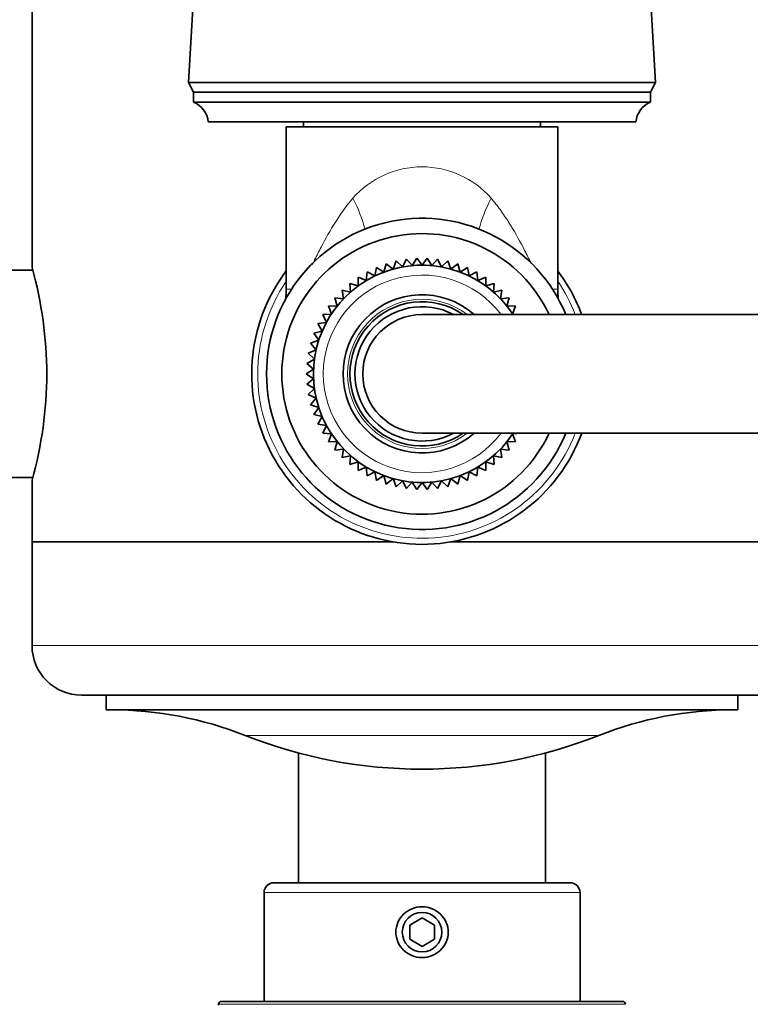
# Model space of a CAD drawing. Units: millimetres. Extents: x 0 to 2469, y 0 to 3753.
# Drawn here: x 1242 to 1316, y 3203 to 3303 of the extents above; entities that cross this region are included whole.
import ezdxf
from ezdxf import colors
from ezdxf.entities.mleader import LeaderData, LeaderLine
from ezdxf.math import Vec2, Vec3

# ---------------------------------------------------------------- set-up
doc = ezdxf.new("R2010")
doc.units = ezdxf.units.MM
doc.layers.add('DV2_Défaut', color=7, linetype='Continuous')
doc.layers.add('Défaut', color=7, linetype='Continuous')

# ---------------------------------------------------------------- blocks, each defined once
blk = doc.blocks.new('_DOT')
at = {"color": 0}
blk.add_line((0, 0), (-1, 0), dxfattribs=at)
at = {"color": 0, "const_width": 0.333}
blk.add_lwpolyline([(-0.1665, 0, 1), (0.1665, 0, 1)], format="xyb", close=True, dxfattribs=at)
blk = doc.blocks.new('SE1')
at = {"layer": 'DV2_Défaut', "color": 7, "linetype": 'Continuous', "lineweight": 35}
for p, q in [((1261.057, 3328.68), (1259.207, 3296.48)), ((1306.507, 3296.48), (1304.657, 3328.68)), ((1243.357, 3314.98), (1243.357, 3277.73)), ((1306.507, 3296.48), (1259.207, 3296.48)), ((1259.207, 3296.48), (1259.707, 3295.48)), ((1306.007, 3295.48), (1306.507, 3296.48)), ((1306.007, 3295.48), (1259.707, 3295.48)), ((1259.707, 3295.48), (1259.707, 3294.48)), ((1306.007, 3294.48), (1306.007, 3295.48)), ((1306.007, 3294.48), (1259.707, 3294.48)), ((1304.507, 3292.48), (1261.207, 3292.48)), ((1270.857, 3292.48), (1270.857, 3291.98)), ((1294.857, 3291.98), (1294.857, 3292.48)), ((1296.607, 3291.98), (1269.107, 3291.98)), ((1269.107, 3291.98), (1269.107, 3275.553)), ((1296.607, 3275.553), (1296.607, 3291.98)), ((1280.249, 3278.406), (1279.931, 3277.583)), ((1280.893, 3277.803), (1280.249, 3278.406)), ((1281.284, 3278.594), (1280.893, 3277.803)), ((1281.871, 3277.936), (1281.284, 3278.594)), ((1282.331, 3278.688), (1281.871, 3277.936)), ((1282.857, 3277.98), (1282.331, 3278.688)), ((1283.383, 3278.688), (1282.857, 3277.98)), ((1283.843, 3277.936), (1283.383, 3278.688)), ((1284.43, 3278.594), (1283.843, 3277.936)), ((1284.821, 3277.803), (1284.43, 3278.594)), ((1285.465, 3278.406), (1284.821, 3277.803)), ((1285.784, 3277.583), (1285.465, 3278.406)), ((1243.424, 3277.48), (1241.357, 3277.48)), ((1278.251, 3277.757), (1278.084, 3276.891)), ((1278.992, 3277.278), (1278.251, 3277.757)), ((1279.236, 3278.126), (1278.992, 3277.278)), ((1279.931, 3277.583), (1279.236, 3278.126)), ((1286.479, 3278.126), (1285.784, 3277.583)), ((1286.722, 3277.278), (1286.479, 3278.126)), ((1287.463, 3277.757), (1286.722, 3277.278)), ((1287.63, 3276.891), (1287.463, 3277.757)), ((1276.401, 3276.761), (1276.392, 3275.879)), ((1277.215, 3276.423), (1276.401, 3276.761)), ((1277.303, 3277.3), (1277.215, 3276.423)), ((1278.084, 3276.891), (1277.303, 3277.3)), ((1288.411, 3277.3), (1287.63, 3276.891)), ((1288.499, 3276.423), (1288.411, 3277.3)), ((1289.314, 3276.761), (1288.499, 3276.423)), ((1289.323, 3275.879), (1289.314, 3276.761)), ((1275.62, 3275.264), (1274.758, 3275.451)), ((1274.758, 3275.451), (1274.906, 3274.582)), ((1276.392, 3275.879), (1275.55, 3276.143)), ((1275.55, 3276.143), (1275.62, 3275.264)), ((1290.164, 3276.143), (1289.323, 3275.879)), ((1290.094, 3275.264), (1290.164, 3276.143)), ((1290.956, 3275.451), (1290.094, 3275.264)), ((1290.808, 3274.582), (1290.956, 3275.451)), ((1274.906, 3274.582), (1274.031, 3274.691)), ((1274.031, 3274.691), (1274.257, 3273.838)), ((1291.683, 3274.691), (1290.808, 3274.582)), ((1291.457, 3273.838), (1291.683, 3274.691)), ((1274.257, 3273.838), (1273.376, 3273.869)), ((1273.376, 3273.869), (1273.677, 3273.04)), ((1292.339, 3273.869), (1291.457, 3273.838)), ((1292.037, 3273.04), (1292.339, 3273.869)), ((1273.677, 3273.04), (1272.796, 3272.991)), ((1272.796, 3272.991), (1273.171, 3272.192)), ((1331.857, 3272.98), (1282.857, 3272.98)), ((1292.918, 3272.991), (1292.037, 3273.04)), ((1273.171, 3272.192), (1272.298, 3272.065)), ((1272.298, 3272.065), (1272.742, 3271.303)), ((1272.396, 3270.379), (1271.56, 3270.098)), ((1272.742, 3271.303), (1271.885, 3271.098)), ((1271.885, 3271.098), (1272.396, 3270.379)), ((1272.133, 3269.428), (1271.326, 3269.073)), ((1271.56, 3270.098), (1272.133, 3269.428)), ((1271.957, 3268.456), (1271.184, 3268.03)), ((1271.326, 3269.073), (1271.957, 3268.456)), ((1271.868, 3267.473), (1271.137, 3266.98)), ((1271.184, 3268.03), (1271.868, 3267.473)), ((1271.137, 3266.98), (1271.868, 3266.486)), ((1271.868, 3266.486), (1271.184, 3265.929)), ((1271.184, 3265.929), (1271.957, 3265.503)), ((1271.957, 3265.503), (1271.326, 3264.887)), ((1271.326, 3264.887), (1272.133, 3264.532)), ((1272.133, 3264.532), (1271.56, 3263.862)), ((1271.56, 3263.862), (1272.396, 3263.581)), ((1272.396, 3263.581), (1271.885, 3262.862)), ((1271.885, 3262.862), (1272.742, 3262.657)), ((1272.742, 3262.657), (1272.298, 3261.895)), ((1272.298, 3261.895), (1273.171, 3261.767)), ((1273.171, 3261.767), (1272.796, 3260.969)), ((1272.796, 3260.969), (1273.677, 3260.92)), ((1273.677, 3260.92), (1273.376, 3260.091)), ((1282.857, 3260.98), (1331.857, 3260.98)), ((1292.037, 3260.92), (1292.918, 3260.969)), ((1292.339, 3260.091), (1292.037, 3260.92)), ((1273.376, 3260.091), (1274.257, 3260.121)), ((1274.257, 3260.121), (1274.031, 3259.269)), ((1291.683, 3259.269), (1291.457, 3260.121)), ((1291.457, 3260.121), (1292.339, 3260.091)), ((1274.031, 3259.269), (1274.906, 3259.378)), ((1274.906, 3259.378), (1274.758, 3258.509)), ((1274.758, 3258.509), (1275.62, 3258.696)), ((1275.62, 3258.696), (1275.55, 3257.817)), ((1290.164, 3257.817), (1290.094, 3258.696)), ((1290.094, 3258.696), (1290.956, 3258.509)), ((1290.956, 3258.509), (1290.808, 3259.378)), ((1290.808, 3259.378), (1291.683, 3259.269)), ((1275.55, 3257.817), (1276.392, 3258.081)), ((1276.392, 3258.081), (1276.401, 3257.199)), ((1276.401, 3257.199), (1277.215, 3257.537)), ((1277.215, 3257.537), (1277.303, 3256.659)), ((1288.411, 3256.659), (1288.499, 3257.537)), ((1288.499, 3257.537), (1289.314, 3257.199)), ((1289.314, 3257.199), (1289.323, 3258.081)), ((1289.323, 3258.081), (1290.164, 3257.817)), ((1241.357, 3256.48), (1243.424, 3256.48)), ((1277.303, 3256.659), (1278.084, 3257.069)), ((1278.084, 3257.069), (1278.251, 3256.203)), ((1278.251, 3256.203), (1278.992, 3256.681)), ((1278.992, 3256.681), (1279.236, 3255.834)), ((1286.479, 3255.834), (1286.722, 3256.681)), ((1286.722, 3256.681), (1287.463, 3256.203)), ((1287.463, 3256.203), (1287.63, 3257.069)), ((1287.63, 3257.069), (1288.411, 3256.659)), ((1243.357, 3256.247), (1243.357, 3249.98)), ((1279.236, 3255.834), (1279.931, 3256.376)), ((1279.931, 3256.376), (1280.249, 3255.554)), ((1280.249, 3255.554), (1280.893, 3256.157)), ((1280.893, 3256.157), (1281.284, 3255.366)), ((1281.284, 3255.366), (1281.871, 3256.024)), ((1281.871, 3256.024), (1282.331, 3255.272)), ((1282.331, 3255.272), (1282.857, 3255.98)), ((1282.857, 3255.98), (1283.383, 3255.272)), ((1283.383, 3255.272), (1283.843, 3256.024)), ((1283.843, 3256.024), (1284.43, 3255.366)), ((1284.43, 3255.366), (1284.821, 3256.157)), ((1284.821, 3256.157), (1285.465, 3255.554)), ((1285.465, 3255.554), (1285.784, 3256.376)), ((1285.784, 3256.376), (1286.479, 3255.834)), ((1243.357, 3249.98), (1279.931, 3249.98)), ((1243.357, 3249.98), (1243.357, 3239.48)), ((1243.357, 3249.98), (1279.931, 3249.98)), ((1285.783, 3249.98), (1322.357, 3249.98)), ((1285.783, 3249.98), (1322.357, 3249.98)), ((1317.357, 3234.48), (1248.357, 3234.48)), ((1250.857, 3234.48), (1250.857, 3232.98)), ((1314.857, 3232.98), (1314.857, 3234.48)), ((1250.857, 3232.98), (1314.857, 3232.98)), ((1270.357, 3228.612), (1270.357, 3215.48)), ((1295.357, 3215.48), (1295.357, 3228.612)), ((1267.857, 3215.48), (1297.857, 3215.48)), ((1266.857, 3214.48), (1266.857, 3203.48)), ((1298.857, 3203.48), (1298.857, 3214.48)), ((1282.857, 3211.923), (1281.607, 3211.202)), ((1284.107, 3211.202), (1282.857, 3211.923)), ((1281.607, 3211.202), (1281.607, 3209.758)), ((1284.107, 3209.758), (1284.107, 3211.202)), ((1281.607, 3209.758), (1282.857, 3209.036)), ((1282.857, 3209.036), (1284.107, 3209.758)), ((1262.257, 3203.18), (1262.257, 3203.08)), ((1303.157, 3203.48), (1262.557, 3203.48))]:
    blk.add_line(p, q, dxfattribs=at)
at = {"layer": 'DV2_Défaut', "color": 7, "linetype": 'Continuous', "lineweight": 18}
for p, q in [((1269.645, 3275.553), (1269.107, 3275.553)), ((1296.069, 3275.553), (1296.607, 3275.553)), ((1243.357, 3239.48), (1322.357, 3239.48)), ((1264.949, 3230.393), (1300.765, 3230.393)), ((1298.857, 3214.48), (1266.857, 3214.48)), ((1303.457, 3203.18), (1262.257, 3203.18))]:
    blk.add_line(p, q, dxfattribs=at)
at = {"layer": 'DV2_Défaut', "color": 7, "linetype": 'Continuous', "lineweight": 35}
blk.add_circle((1282.857, 3210.48), 2, dxfattribs=at)
for centre, radius, start, end in [((1258.79, 3292.23), 2.43, 5.91232, 67.82748), ((1306.924, 3292.23), 2.43, 112.17252, 174.08768), ((1282.857, 3266.98), 15.75, 22.39269, 337.60731), ((1282.857, 3266.98), 14.2, 24.99475, 335.00525), ((1205.317, 3266.98), 39.53, 344.21982, 15.78018), ((1282.857, 3266.98), 17.25, 142.8542, 339.64559), ((1282.857, 3266.98), 11, 33.38932, 326.83072), ((1282.857, 3266.98), 17.25, 20.35441, 37.1458), ((1259.107, 3275.553), 10, 354.38386, 0), ((1306.607, 3275.553), 10, 180, 185.61614), ((1282.857, 3266.98), 8, 48.59038, 311.40962), ((1282.857, 3266.98), 7.3, 55.27724, 304.72276), ((1282.857, 3266.98), 6.8, 61.92268, 298.07732), ((1282.857, 3266.98), 6, 90, 270), ((1248.357, 3239.48), 5, 180, 270), ((1251.375, 3196.073), 36.906, 68.41968, 90), ((1314.34, 3196.073), 36.906, 90, 111.58032), ((1282.857, 3275.669), 48.689, 248.41968, 291.58032), ((1267.857, 3214.48), 1, 90, 180), ((1297.857, 3214.48), 1, 0, 90), ((1262.557, 3203.18), 0.3, 90, 180), ((1303.157, 3203.18), 0.3, 0, 90)]:
    blk.add_arc(centre, radius, start, end, dxfattribs=at)
at = {"layer": 'DV2_Défaut', "color": 7, "linetype": 'Continuous', "lineweight": 18}
for centre, radius, start, end in [((1282.857, 3278.633), 9.301, 41.2174, 138.7826), ((1282.857, 3266.98), 16.638, 145.73414, 338.86137), ((1282.857, 3266.98), 10, 36.8699, 323.1301), ((1282.857, 3266.98), 16.638, 21.13863, 34.26586), ((1282.857, 3266.98), 7.55, 52.62712, 307.37288)]:
    blk.add_arc(centre, radius, start, end, dxfattribs=at)
for centre, major_axis, start_param, end_param in [((1270.772, 3284.762), (-5.621, 8.271), 4.051714, 4.42233), ((1294.942, 3284.762), (5.621, 8.271), 1.860856, 2.231472)]:
    blk.add_ellipse(centre, major_axis=major_axis, ratio=0.439194, start_param=start_param, end_param=end_param, dxfattribs=at)
for points, knots in [([(1271.735, 3278.017), (1271.817, 3278.184), (1271.9, 3278.352), (1272.193, 3278.944), (1272.409, 3279.372), (1273.079, 3280.655), (1273.558, 3281.508), (1274.619, 3283.173), (1275.2, 3283.986), (1275.861, 3284.762)], [0, 0, 0, 0, 0.074029, 0.074029, 0.259224, 0.259224, 0.629612, 0.629612, 1, 1, 1, 1]), ([(1289.854, 3284.762), (1290.184, 3284.375), (1290.497, 3283.973), (1291.087, 3283.161), (1291.366, 3282.749), (1292.162, 3281.498), (1292.64, 3280.646), (1293.308, 3279.368), (1293.522, 3278.943), (1293.796, 3278.389), (1293.861, 3278.257), (1293.926, 3278.126)], [0, 0, 0, 0, 0.188161, 0.188161, 0.376323, 0.376323, 0.752645, 0.752645, 0.940807, 0.940807, 1, 1, 1, 1])]:
    blk.add_open_spline(points, degree=3, knots=knots, dxfattribs=at)
at = {"layer": 'DV2_Défaut', "color": 7, "linetype": 'Continuous', "lineweight": 35}
blk.add_open_spline([(1282.857, 3213.047), (1283.204, 3213.047), (1283.893, 3212.909), (1284.777, 3212.348), (1285.363, 3211.491), (1285.579, 3210.479), (1285.363, 3209.468), (1284.776, 3208.612), (1283.892, 3208.05), (1282.855, 3207.844), (1281.818, 3208.05), (1280.937, 3208.613), (1280.352, 3209.469), (1280.135, 3210.481), (1280.353, 3211.494), (1280.939, 3212.349), (1281.822, 3212.911), (1282.511, 3213.047), (1282.857, 3213.047)], degree=3, knots=[0, 0, 0, 0, 0.063414, 0.126344, 0.188478, 0.250023, 0.311561, 0.37365, 0.43662, 0.500161, 0.563542, 0.626381, 0.688501, 0.750083, 0.811675, 0.873803, 0.936646, 1, 1, 1, 1], dxfattribs=at)

msp = doc.modelspace()

# ---------------------------------------------------------------- block references
at = {"layer": 'Défaut'}
msp.add_blockref('SE1', (0, 0), dxfattribs=at)

# ---------------------------------------------------------------- leaders
at = {"layer": 'Défaut', "color": 7, "linetype": 'Continuous', "lineweight": 18}
ml = msp.add_multileader_mtext('Standard', dxfattribs=at)
ml.set_content('{\\pxsm0.9;\\fSolid Edge ISO|b1||i0||c0|p34;\\W1.;05/11/2020\\P}', color=256)
ml.set_leader_properties()
ml.set_arrow_properties(name='DOT')
ml.build(insert=Vec2(0, 0))
ml.multileader.update_dxf_attribs({"leader_type": 0, "dogleg_length": 0, "arrow_head_size": 12})
ctx = ml.context
ctx.base_point, ctx.char_height, ctx.arrow_head_size, ctx.landing_gap_size = Vec3(2381.368, 3746.23), 12, 12, 4.2
notes = []
notes.append((ctx, [(0, (0, 0, 0), (0, 0), (1, 0), 1, [])]))
ctx.mtext.insert = Vec3(2383.368, 3752.35)
for ctx, leaders in notes:
    for number, flags, end, landing, length, lines in leaders:
        leader = LeaderData()
        leader.index, (leader.has_last_leader_line, leader.has_dogleg_vector, leader.attachment_direction) = number, flags
        leader.last_leader_point, leader.dogleg_vector, leader.dogleg_length = Vec3(end), Vec3(landing), length
        for number, points, colour, breaks in lines:
            line = LeaderLine()
            line.index, line.vertices, line.color, line.breaks = number, Vec3.list(points), colors.encode_raw_color(colour), breaks
            leader.lines.append(line)
        ctx.leaders.append(leader)

doc.saveas('drawing.dxf')
